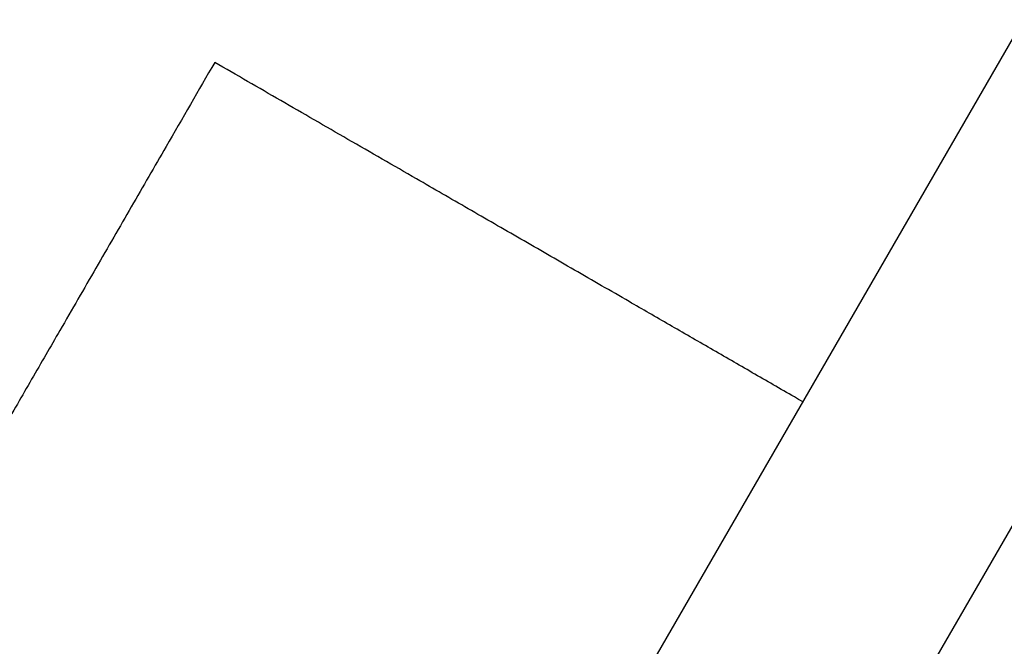
# Paper-space layout 'Sikkerhetssone' of a CAD drawing. Units: millimetres. Extents: x 500 to 41500, y 500 to 29200.
# Drawn here: x 30428 to 30735, y 21999 to 22194 of the extents above; entities that cross this region are included whole.
import ezdxf

# ---------------------------------------------------------------- set-up
doc = ezdxf.new("R2010")
doc.units = ezdxf.units.MM
doc.layers.add('FORMAT', color=7, linetype='Continuous')
doc.styles.add('SLDTEXTSTYLE0', font='TXT', dxfattribs={"width": 0.75})
doc.dimstyles.new('SLDDIMSTYLE4', dxfattribs={"dimtxt": 635, "dimasz": 599.44, "dimexe": 0, "dimexo": 0.0625, "dimgap": 158.75, "dimtad": 1, "dimlfac": 2, "dimrnd": 1e-09, "dimzin": 12, "dimdsep": 46, "dimtxsty": 'SLDTEXTSTYLE0', "dimblk1": 'OBLIQUE', "dimblk2": 'OBLIQUE', "dimsah": 1, "dimcen": 0.09, "dimadec": 0, "dimazin": 3, "dimtfac": 1, "dimtofl": 0, "dimtmove": 0, "dimatfit": 3, "dimldrblk": 'OBLIQUE', "dimfxl": 1, "dimfrac": 2, "dimtolj": 1, "dimtzin": 12, "dimarcsym": 0})

# ---------------------------------------------------------------- blocks, each defined once
blk = doc.blocks.new('_Oblique')
at = {"color": 0, "linetype": 'ByBlock', "lineweight": -2}
blk.add_line((-0.5, -0.5), (0.5, 0.5), dxfattribs=at)
blk = doc.blocks.new('_D_4')
at = {"layer": 'FORMAT', "ltscale": 100}
for p, q in [((30082.69, 25664.91), (39310.68, 25664.91)), ((39211.62, 12744.91), (39211.62, 25664.91)), ((30157.69, 12744.91), (39310.68, 12744.91))]:
    blk.add_line(p, q, dxfattribs=at)
at = {"layer": 'FORMAT', "ltscale": 100, "xscale": 599.4399999999999, "yscale": 599.4399999999999}
for p, rotation in [((39211.62, 25664.91, 94.74), 90.00000000000063), ((39211.62, 12744.91, 94.74), 270.0000000000006)]:
    blk.add_blockref('_Oblique', p, dxfattribs=dict(at, rotation=rotation))
at = {"layer": 'FORMAT', "ltscale": 100, "insert": (38393.06, 19109.69), "char_height": 635, "attachment_point": 1, "rotation": 90, "style": 'SLDTEXTSTYLE0'}
blk.add_mtext('12920', dxfattribs=at)
blk = doc.blocks.new('_D_5')
at = {"layer": 'FORMAT', "ltscale": 100}
for p, q in [((30082.69, 25164.91), (37778.43, 25164.91)), ((37679.37, 13244.91), (37679.37, 25164.91)), ((30157.69, 13244.91), (37778.43, 13244.91))]:
    blk.add_line(p, q, dxfattribs=at)
at = {"layer": 'FORMAT', "ltscale": 100, "xscale": 599.4399999999999, "yscale": 599.4399999999999}
for p, rotation in [((37679.37, 25164.91, 94.74), 90.0000000000004), ((37679.37, 13244.91, 94.74), 270.0000000000004)]:
    blk.add_blockref('_Oblique', p, dxfattribs=dict(at, rotation=rotation))
at = {"layer": 'FORMAT', "ltscale": 100, "insert": (36860.81, 19099.44), "char_height": 635, "attachment_point": 1, "rotation": 90, "style": 'SLDTEXTSTYLE0'}
blk.add_mtext('11920', dxfattribs=at)

psp = doc.layouts.new('Sikkerhetssone')

# ---------------------------------------------------------------- linework, layer by layer
at = {"color": 7, "linetype": 'Continuous', "lineweight": 25, "ltscale": 100}
for p, q in [((31069.4639, 22763.3219), (30582.654, 21920.1425)), ((30648.5586, 21882.0925), (31135.3684, 22725.2719))]:
    psp.add_line(p, q, dxfattribs=at)
for points, knots in [([(30488.6, 22181.1361), (30483.5634, 22172.4124), (30475.0023, 22157.5842), (30462.6063, 22136.1137), (30451.5657, 22116.9908), (30441.1754, 22098.9943), (30431.483, 22082.2066), (30422.5316, 22066.7023), (30413.4059, 22050.8961), (30404.7758, 22035.9483), (30396.673, 22021.9139), (30389.1377, 22008.8623), (30381.5119, 21995.6542), (30373.8288, 21982.3466), (30366.122, 21968.9981), (30358.4146, 21955.6485), (30350.7275, 21942.334), (30343.0764, 21929.0819), (30335.4803, 21915.9251), (30327.9725, 21902.9212), (30321.8909, 21892.3874), (30318.3577, 21886.2679), (30317.2534, 21884.3551)], [0, 0, 0, 0, 0.09959222, 0.16928475, 0.23898927, 0.30866443, 0.36181964, 0.41502668, 0.4682056, 0.52132241, 0.56300086, 0.60482366, 0.64669747, 0.68854428, 0.73030465, 0.77194135, 0.81360893, 0.85537949, 0.89723259, 0.93912022, 0.9809706, 1, 1, 1, 1]), ([(30672.154, 22075.1611), (30671.2978, 22075.6554), (30666.0138, 22078.7061), (30656.4094, 22084.2512), (30643.3895, 22091.7683), (30630.5637, 22099.1732), (30616.3481, 22107.3806), (30600.8323, 22116.3387), (30584.0946, 22126.0022), (30567.6918, 22135.4724), (30549.675, 22145.8744), (30530.136, 22157.1552), (30509.1362, 22169.2794), (30495.4451, 22177.184), (30488.6, 22181.1361)], [0, 0, 0, 0, 0.01263567, 0.0779764, 0.14337106, 0.20870754, 0.27384196, 0.3636908, 0.45362867, 0.54361101, 0.63352056, 0.75565739, 0.87783672, 1, 1, 1, 1])]:
    psp.add_open_spline(points, degree=3, knots=knots, dxfattribs=at)

# ---------------------------------------------------------------- dimensions: what is measured, and where the dimension line sits
at = {"layer": 'FORMAT', "ltscale": 100}
for base, p1, p2, picture, middle in [((39211.6228, 25664.9051), (30058.6294, 12744.9051), (29983.6294, 25664.9051), '_D_4', (39211.6228, 20282.6725)), ((37679.3686, 25164.9051), (30058.6294, 13244.9051), (29983.6294, 25164.9051), '_D_5', (37679.3686, 20272.4289))]:
    dim = psp.add_linear_dim(base=base, p1=p1, p2=p2, angle=90, dimstyle='SLDDIMSTYLE4', dxfattribs=at)
    dim.commit()
    dim.dimension.update_dxf_attribs({"geometry": picture, "text_midpoint": middle, "dimtype": 160})

doc.saveas('drawing.dxf')
